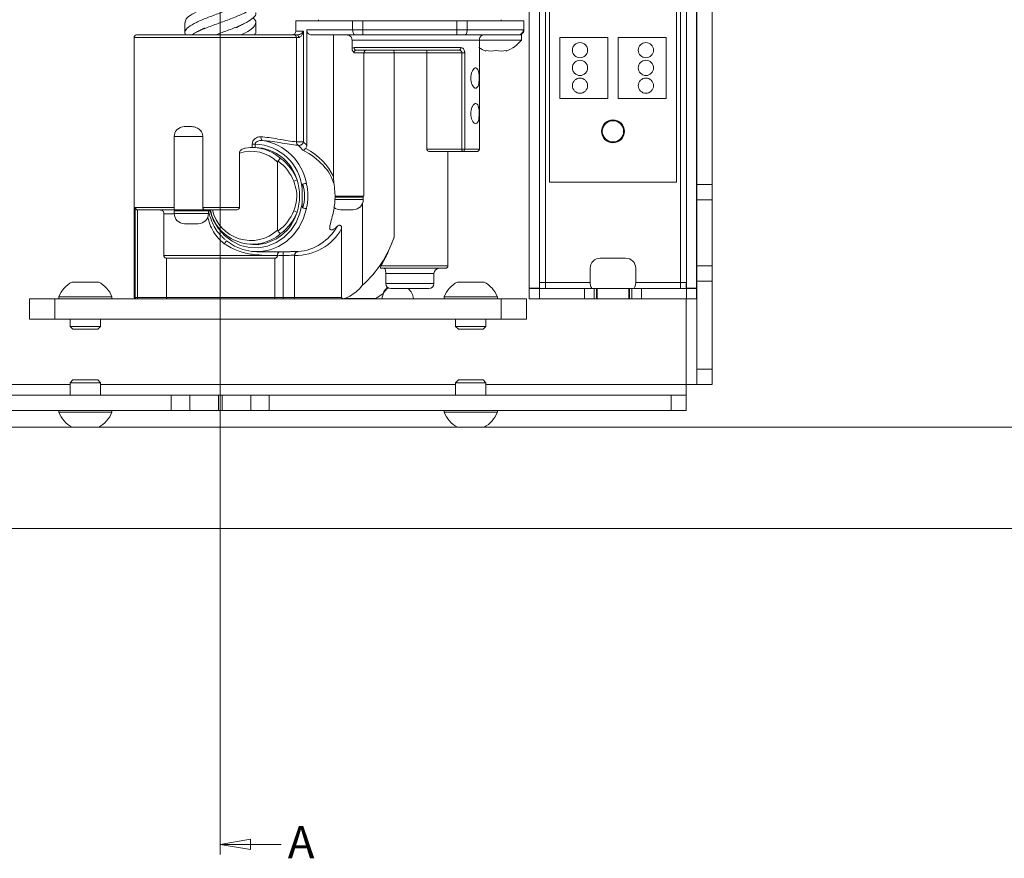
# Model space of a CAD drawing. Units: millimetres. Extents: x 144 to 4081, y 137 to 3393.
# Drawn here: x 1166 to 1360, y 539 to 704 of the extents above; entities that cross this region are included whole.
import ezdxf

# ---------------------------------------------------------------- set-up
doc = ezdxf.new("R2010")
doc.units = ezdxf.units.MM
doc.styles.add('SLDTEXTSTYLE1', font='TXT', dxfattribs={"width": 0.75})

# ---------------------------------------------------------------- blocks, each defined once
blk = doc.blocks.new('_CLOSED')
at = {"color": 0, "linetype": 'ByBlock', "lineweight": -2}
for p, q in [((-1, 0.166667), (0, 0)), ((-1, 0.166667), (-1, -0.166667)), ((0, 0), (-1, -0.166667)), ((0, 0), (-1, 0))]:
    blk.add_line(p, q, dxfattribs=at)

msp = doc.modelspace()

# ---------------------------------------------------------------- linework, layer by layer
at = {"color": 7, "linetype": 'Continuous', "lineweight": 0}
for p, q in [((1205.36, 1735.91), (1205.36, 539.69)), ((1217.36, 541.69), (1205.36, 541.69))]:
    msp.add_line(p, q, dxfattribs=at)
at = {"color": 7, "linetype": 'Continuous', "lineweight": 15}
for p, q in [((1299.36, 1106.93), (1299.36, 671.73)), ((1302.36, 1106.93), (1302.36, 671.73)), ((1266.31, 651.33), (1266.31, 794.13)), ((1268.31, 651.33), (1268.31, 794.13)), ((1269.51, 652.43), (1269.51, 793.03)), ((1296.11, 793.03), (1296.11, 652.43)), ((1297.31, 793.13), (1297.31, 651.33)), ((1299.31, 793.13), (1299.31, 651.33)), ((1270.31, 792.23), (1270.31, 672.23)), ((1295.31, 672.23), (1295.31, 792.23)), ((1198.36, 703.64), (1198.36, 701.58)), ((1212.36, 701.58), (1212.36, 703.64)), ((1220.26, 704.03), (1220.26, 701.98)), ((1231.47, 704.03), (1220.26, 704.03)), ((1224.76, 704.23), (1224.76, 704.03)), ((1231.47, 702.23), (1231.47, 704.03)), ((1231.47, 704.03), (1233.47, 704.03)), ((1233.47, 704.03), (1233.47, 702.23)), ((1252.05, 704.03), (1233.47, 704.03)), ((1252.05, 702.23), (1252.05, 704.03)), ((1252.05, 704.03), (1254.06, 704.03)), ((1254.06, 704.03), (1254.06, 702.23)), ((1265.26, 704.03), (1254.06, 704.03)), ((1260.76, 704.03), (1260.76, 704.23)), ((1265.26, 702.13), (1265.26, 704.03)), ((1188.86, 701.23), (1219.94, 701.23)), ((1212.26, 701.58), (1212.2, 701.23)), ((1219.94, 701.23), (1220.63, 701.23)), ((1221.75, 701.98), (1221.75, 680.17)), ((1222.42, 702.23), (1231.47, 702.23)), ((1222.42, 679.47), (1222.42, 702.23)), ((1231.97, 701.23), (1223.35, 701.23)), ((1227.68, 701.23), (1227.68, 673.33)), ((1233.47, 702.23), (1231.47, 702.23)), ((1231.97, 701.23), (1233.47, 701.23)), ((1233.47, 702.23), (1233.47, 701.23)), ((1233.47, 702.23), (1252.05, 702.23)), ((1252.05, 701.23), (1233.47, 701.23)), ((1254.06, 702.23), (1252.05, 702.23)), ((1252.05, 701.23), (1252.05, 702.23)), ((1252.05, 701.23), (1253.55, 701.23)), ((1264.12, 701.23), (1253.55, 701.23)), ((1254.06, 702.23), (1265.12, 702.23)), ((1264.76, 701.23), (1264.44, 701.23)), ((1264.76, 700.23), (1264.76, 701.23)), ((1188.36, 700.73), (1188.36, 649.48)), ((1220.38, 680.17), (1220.38, 700.73)), ((1220.8, 700.73), (1220.38, 700.73)), ((1256.46, 700.23), (1231.36, 700.23)), ((1231.36, 698.51), (1231.36, 700.23)), ((1264.76, 700.23), (1256.41, 700.23)), ((1256.46, 678.73), (1256.46, 700.23)), ((1281.81, 700.73), (1272.31, 700.73)), ((1272.31, 700.73), (1272.31, 688.73)), ((1281.81, 688.73), (1281.81, 700.73)), ((1293.31, 700.73), (1283.81, 700.73)), ((1283.81, 700.73), (1283.81, 688.73)), ((1293.31, 688.73), (1293.31, 700.73)), ((1231.77, 698.73), (1252.81, 698.73)), ((1252.46, 698.23), (1232.16, 698.23)), ((1233.71, 669.48), (1233.71, 697.73)), ((1246.12, 697.73), (1239.66, 697.73)), ((1239.66, 697.73), (1239.66, 661.4)), ((1253, 697.73), (1246.12, 697.73)), ((1246.12, 678.73), (1246.12, 697.73)), ((1253, 697.73), (1253.57, 697.73)), ((1253, 678.73), (1253, 697.73)), ((1253.57, 697.73), (1253.57, 678.73)), ((1257.76, 698.18), (1257.76, 698.06)), ((1261.76, 698.06), (1261.76, 698.18)), ((1272.31, 688.73), (1281.81, 688.73)), ((1283.81, 688.73), (1293.31, 688.73)), ((1196.29, 667.23), (1196.29, 681.23)), ((1201.93, 681.23), (1196.29, 681.23)), ((1201.93, 681.23), (1201.93, 667.23)), ((1212.27, 679.73), (1211.68, 679.73)), ((1212.27, 679.73), (1212.27, 679.06)), ((1221.75, 680.17), (1220.38, 680.17)), ((1209.14, 677.94), (1209.14, 667.23)), ((1212.28, 679.06), (1211.76, 679.06)), ((1246.12, 678.73), (1253, 678.73)), ((1253.19, 678.23), (1246.69, 678.23)), ((1250.26, 655.73), (1250.26, 678.23)), ((1253, 678.73), (1253.57, 678.73)), ((1255.89, 678.23), (1253.19, 678.23)), ((1253.57, 678.73), (1256.46, 678.73)), ((1216.68, 662.79), (1216.68, 676.18)), ((1219.86, 672.39), (1220.51, 672.64)), ((1270.31, 672.23), (1295.31, 672.23)), ((1221.51, 670.94), (1221.51, 668.02)), ((1228.01, 669.48), (1227.82, 671.79)), ((1299.36, 671.73), (1302.36, 671.73)), ((1299.36, 668.73), (1299.36, 671.73)), ((1302.36, 671.73), (1302.36, 668.73)), ((1233.58, 669.28), (1227.99, 669.28)), ((1233.71, 669.48), (1228.01, 669.48)), ((1233.08, 669.28), (1233.08, 669.48)), ((1233.43, 669.48), (1233.43, 669.28)), ((1233.43, 668.02), (1233.43, 651.91)), ((1233.58, 668.78), (1233.58, 669.28)), ((1302.36, 668.73), (1299.36, 668.73)), ((1299.36, 655.73), (1299.36, 668.73)), ((1302.36, 655.73), (1302.36, 668.73)), ((1188.56, 667.23), (1196.29, 667.23)), ((1188.56, 649.48), (1188.56, 667.23)), ((1189.14, 666.73), (1189.05, 666.74)), ((1189.05, 666.74), (1189.05, 649.48)), ((1196.31, 666.73), (1189.14, 666.73)), ((1196.29, 666.84), (1196.29, 666.73)), ((1202.33, 666.73), (1196.29, 666.73)), ((1196.29, 666.53), (1196.29, 666.03)), ((1203.04, 666.53), (1196.29, 666.53)), ((1196.91, 666.73), (1196.91, 666.53)), ((1201.93, 667.23), (1209.14, 667.23)), ((1208.37, 666.73), (1202.33, 666.73)), ((1202.41, 666.53), (1202.41, 666.73)), ((1203.04, 666.03), (1203.04, 666.53)), ((1219.86, 666.58), (1220.51, 666.33)), ((1229.25, 666.78), (1229.08, 666.78)), ((1230.33, 666.78), (1229.25, 666.78)), ((1231.41, 666.78), (1230.33, 666.78)), ((1231.58, 666.78), (1231.41, 666.78)), ((1194.26, 665.98), (1194.26, 657.73)), ((1198.47, 664.03), (1198.29, 664.03)), ((1199.66, 664.03), (1198.47, 664.03)), ((1200.85, 664.03), (1199.66, 664.03)), ((1201.04, 664.03), (1200.85, 664.03)), ((1229.3, 649.48), (1229.3, 663.06)), ((1211.76, 659.91), (1212.28, 659.91)), ((1212.59, 658.48), (1218.11, 658.48)), ((1194.26, 657.73), (1216.64, 657.73)), ((1194.78, 657.23), (1216.13, 657.23)), ((1194.78, 649.48), (1194.78, 657.23)), ((1216.13, 657.23), (1216.13, 649.48)), ((1216.64, 657.81), (1216.64, 657.77)), ((1216.64, 657.77), (1216.64, 657.73)), ((1217.76, 657.74), (1217.76, 649.48)), ((1220.01, 657.79), (1220.01, 649.48)), ((1285.31, 657.23), (1280.31, 657.23)), ((1249.76, 655.23), (1237.04, 655.23)), ((1278.31, 655.23), (1278.31, 652.43)), ((1287.31, 655.23), (1287.31, 652.43)), ((1299.36, 655.73), (1302.36, 655.73)), ((1299.36, 652.73), (1299.36, 655.73)), ((1302.36, 655.73), (1302.36, 652.73)), ((1176.14, 652.53), (1181.39, 652.53)), ((1238.01, 654.23), (1238.01, 652.23)), ((1247.51, 652.23), (1247.51, 654.23)), ((1252.14, 652.53), (1257.39, 652.53)), ((1269.51, 652.43), (1268.31, 652.43)), ((1278.31, 652.43), (1269.51, 652.43)), ((1269.51, 651.23), (1269.51, 652.43)), ((1296.11, 652.43), (1287.31, 652.43)), ((1297.31, 652.43), (1296.11, 652.43)), ((1296.11, 652.43), (1296.11, 651.23)), ((1299.36, 652.73), (1299.36, 635.33)), ((1302.36, 652.73), (1299.36, 652.73)), ((1302.36, 652.73), (1302.36, 635.33)), ((1246.51, 651.23), (1239.01, 651.23)), ((1268.31, 651.33), (1266.31, 651.33)), ((1266.31, 649.23), (1266.31, 651.23)), ((1266.31, 651.23), (1268.31, 651.23)), ((1268.31, 651.23), (1268.31, 649.23)), ((1268.31, 651.23), (1277.18, 651.23)), ((1277.18, 649.23), (1277.18, 651.23)), ((1277.18, 651.23), (1279.13, 651.23)), ((1279.13, 651.23), (1279.13, 649.23)), ((1279.58, 651.23), (1279.13, 651.23)), ((1279.58, 649.23), (1279.58, 651.23)), ((1279.58, 651.23), (1279.71, 651.23)), ((1279.71, 651.23), (1279.71, 649.23)), ((1285.91, 651.23), (1279.71, 651.23)), ((1285.91, 649.23), (1285.91, 651.23)), ((1285.91, 651.23), (1286.05, 651.23)), ((1286.05, 651.23), (1286.05, 649.23)), ((1286.5, 651.23), (1286.05, 651.23)), ((1286.5, 649.23), (1286.5, 651.23)), ((1286.5, 651.23), (1288.44, 651.23)), ((1288.44, 651.23), (1288.44, 649.23)), ((1288.44, 651.23), (1297.31, 651.23)), ((1297.31, 651.33), (1299.31, 651.33)), ((1297.31, 649.23), (1297.31, 651.23)), ((1297.31, 651.23), (1299.31, 651.23)), ((1299.31, 651.23), (1299.31, 649.23)), ((1167.76, 645.23), (1167.76, 649.23)), ((1167.76, 649.23), (1172.76, 649.23)), ((1172.76, 649.23), (1172.76, 645.23)), ((1172.76, 649.23), (1260.76, 649.23)), ((1173.51, 649.61), (1173.51, 649.23)), ((1173.51, 649.61), (1184.01, 649.61)), ((1184.01, 649.23), (1184.01, 649.61)), ((1189.05, 649.48), (1188.56, 649.48)), ((1189.05, 649.48), (1194.78, 649.48)), ((1189.05, 649.48), (1189.05, 649.23)), ((1194.78, 649.48), (1216.13, 649.48)), ((1216.13, 649.48), (1217.76, 649.48)), ((1217.76, 649.48), (1220.01, 649.48)), ((1217.76, 649.48), (1217.76, 649.23)), ((1220.01, 649.48), (1229.3, 649.48)), ((1229.88, 649.26), (1235.88, 649.26)), ((1249.51, 649.61), (1249.51, 649.23)), ((1249.51, 649.61), (1260.01, 649.61)), ((1260.01, 649.23), (1260.01, 649.61)), ((1260.76, 645.23), (1260.76, 649.23)), ((1260.76, 649.23), (1265.76, 649.23)), ((1265.76, 649.23), (1265.76, 645.23)), ((1268.31, 649.23), (1266.31, 649.23)), ((1268.31, 649.23), (1277.18, 649.23)), ((1279.13, 649.23), (1277.18, 649.23)), ((1279.58, 649.23), (1279.13, 649.23)), ((1279.71, 649.23), (1279.58, 649.23)), ((1279.71, 649.23), (1285.91, 649.23)), ((1286.05, 649.23), (1285.91, 649.23)), ((1286.5, 649.23), (1286.05, 649.23)), ((1288.44, 649.23), (1286.5, 649.23)), ((1288.44, 649.23), (1297.31, 649.23)), ((1299.31, 649.23), (1297.31, 649.23)), ((1172.76, 645.23), (1167.76, 645.23)), ((1172.76, 645.23), (1260.76, 645.23)), ((1175.76, 645.23), (1175.76, 643.79)), ((1181.76, 643.79), (1181.76, 645.23)), ((1251.76, 645.23), (1251.76, 643.79)), ((1257.76, 643.79), (1257.76, 645.23)), ((1265.76, 645.23), (1260.76, 645.23)), ((1175.76, 643.79), (1176.32, 643.23)), ((1175.76, 643.79), (1181.76, 643.79)), ((1176.32, 643.23), (1181.21, 643.23)), ((1181.21, 643.23), (1181.76, 643.79)), ((1251.76, 643.79), (1252.32, 643.23)), ((1251.76, 643.79), (1257.76, 643.79)), ((1252.32, 643.23), (1257.21, 643.23)), ((1257.21, 643.23), (1257.76, 643.79)), ((1299.36, 632.33), (1299.36, 635.33)), ((1299.36, 635.33), (1302.36, 635.33)), ((1302.36, 635.33), (1302.36, 632.33)), ((1176.32, 633.23), (1175.76, 632.68)), ((1181.21, 633.23), (1176.32, 633.23)), ((1181.76, 632.68), (1181.21, 633.23)), ((1252.32, 633.23), (1251.76, 632.68)), ((1257.21, 633.23), (1252.32, 633.23)), ((1257.76, 632.68), (1257.21, 633.23)), ((1175.76, 632.68), (1175.76, 630.23)), ((1181.76, 632.68), (1175.76, 632.68)), ((1181.76, 630.23), (1181.76, 632.68)), ((1251.76, 632.68), (1251.76, 630.23)), ((1257.76, 632.68), (1251.76, 632.68)), ((1257.76, 630.23), (1257.76, 632.68)), ((1297.26, 630.23), (1297.26, 632.33)), ((1297.26, 632.33), (1299.36, 632.33)), ((1302.36, 632.33), (1299.36, 632.33)), ((1060.46, 630.23), (1195.7, 630.23)), ((1195.7, 627.23), (1195.7, 630.23)), ((1195.7, 630.23), (1199.34, 630.23)), ((1199.34, 630.23), (1199.34, 627.23)), ((1199.34, 630.23), (1205, 630.23)), ((1205, 627.23), (1205, 630.23)), ((1205, 630.23), (1205.73, 630.23)), ((1205.73, 630.23), (1205.73, 627.23)), ((1205.73, 630.23), (1211.38, 630.23)), ((1211.38, 627.23), (1211.38, 630.23)), ((1211.38, 630.23), (1215.03, 630.23)), ((1215.03, 630.23), (1215.03, 627.23)), ((1215.03, 630.23), (1294.26, 630.23)), ((1294.26, 627.23), (1294.26, 630.23)), ((1294.26, 630.23), (1297.26, 630.23)), ((1297.26, 630.23), (1297.26, 627.23)), ((1060.46, 627.23), (1195.7, 627.23)), ((1173.51, 627.23), (1173.51, 626.85)), ((1184.01, 626.85), (1184.01, 627.23)), ((1199.34, 627.23), (1195.7, 627.23)), ((1199.34, 627.23), (1205, 627.23)), ((1205.73, 627.23), (1205, 627.23)), ((1205.73, 627.23), (1211.38, 627.23)), ((1215.03, 627.23), (1211.38, 627.23)), ((1215.03, 627.23), (1294.26, 627.23)), ((1249.51, 627.23), (1249.51, 626.85)), ((1260.01, 626.85), (1260.01, 627.23)), ((1297.26, 627.23), (1294.26, 627.23)), ((1184.01, 626.85), (1173.51, 626.85)), ((1259.72, 626.85), (1249.51, 626.85)), ((1260.01, 626.85), (1259.72, 626.85)), ((1670.36, 623.93), (740.36, 623.93)), ((1670.36, 603.93), (740.36, 603.93))]:
    msp.add_line(p, q, dxfattribs=at)
at = {"color": 8, "linetype": 'Continuous', "lineweight": 15}
for p, q in [((1220.26, 701.98), (1221.75, 701.98)), ((1220.38, 700.73), (1188.36, 700.73)), ((1233.71, 697.73), (1231.75, 697.73)), ((1239.66, 697.73), (1233.71, 697.73)), ((1211.68, 679.06), (1211.68, 679.73)), ((1227.93, 668.78), (1233.58, 668.78)), ((1196.29, 666.03), (1203.04, 666.03)), ((1196.29, 665.98), (1194.26, 665.98)), ((1217.76, 657.74), (1217.78, 658.48)), ((1237.08, 655.73), (1250.26, 655.73)), ((1247.51, 654.23), (1238.01, 654.23)), ((1297.26, 652.43), (1297.26, 651.23)), ((1238.01, 652.23), (1247.51, 652.23)), ((1188.36, 649.48), (1188.56, 649.48)), ((1297.26, 649.23), (1297.26, 632.33)), ((1104.96, 632.33), (1175.76, 632.33)), ((1181.76, 632.33), (1251.76, 632.33)), ((1257.76, 632.33), (1297.26, 632.33))]:
    msp.add_line(p, q, dxfattribs=at)
at = {"color": 7, "linetype": 'Continuous', "lineweight": 15, "flags": 128}
for points in [[(1220.63, 701.23), (1220.66, 701.22), (1220.69, 701.2), (1220.72, 701.15), (1220.75, 701.09), (1220.77, 701.01), (1220.78, 700.93), (1220.79, 700.83), (1220.8, 700.73)], [(1231.97, 701.23), (1231.87, 701.25), (1231.78, 701.31), (1231.69, 701.4), (1231.61, 701.53), (1231.55, 701.68), (1231.5, 701.85), (1231.48, 702.04), (1231.47, 702.23)], [(1254.06, 702.23), (1254.05, 702.04), (1254.02, 701.85), (1253.97, 701.68), (1253.91, 701.53), (1253.83, 701.4), (1253.75, 701.31), (1253.65, 701.25), (1253.55, 701.23)], [(1239.66, 697.73), (1239.65, 697.83), (1239.64, 697.93), (1239.62, 698.01), (1239.6, 698.09), (1239.57, 698.15), (1239.53, 698.2), (1239.49, 698.22), (1239.45, 698.23)], [(1213.67, 680.42), (1213.61, 680.44), (1213.55, 680.49), (1213.5, 680.57), (1213.45, 680.66), (1213.42, 680.77), (1213.4, 680.89), (1213.39, 681.03), (1213.39, 681.16)], [(1253, 678.73), (1253.01, 678.64), (1253.02, 678.54), (1253.04, 678.46), (1253.06, 678.38), (1253.09, 678.32), (1253.12, 678.27), (1253.15, 678.24), (1253.19, 678.23)], [(1203.31, 666.65), (1203.98, 664.8), (1204.95, 663.13), (1206.21, 661.7), (1207.69, 660.56), (1209.34, 659.75), (1211.11, 659.31), (1212.92, 659.26), (1214.7, 659.59), (1216.39, 660.29), (1217.93, 661.33), (1219.26, 662.68), (1220.32, 664.29), (1221.08, 666.09), (1221.51, 668.02)], [(1222.34, 666.99), (1221.78, 665.11), (1220.91, 663.37), (1219.78, 661.83), (1218.42, 660.54), (1216.87, 659.54), (1215.18, 658.86), (1213.4, 658.52), (1211.6, 658.54), (1209.83, 658.91), (1208.15, 659.62), (1206.62, 660.65)]]:
    msp.add_lwpolyline(points, dxfattribs=at)
at = {"color": 7, "linetype": 'Continuous', "lineweight": 15}
for centre, radius in [((1276.31, 698.23), 1.5), ((1289.31, 698.23), 1.5), ((1276.31, 694.73), 1.5), ((1289.31, 694.73), 1.5), ((1276.31, 691.23), 1.5), ((1289.31, 691.23), 1.5), ((1282.81, 682.23), 2.25), ((1282.81, 682.23), 2.1)]:
    msp.add_circle(centre, radius, dxfattribs=at)
for centre, radius, start, end in [((1188.86, 700.73), 0.5, 90, 180), ((1219.51, 701.98), 0.75, 270, 0), ((1219.91, 700.76), 0.474, 356.6848, 86.2479), ((1264.12, 702.22), 0.988, 270.0097, 296.6475), ((1259.76, 703.98), 6.25, 288.6629, 323.1301), ((1232.22, 698.68), 0.454, 173.5963, 261.6849), ((1234.21, 697.73), 0.5, 90, 180), ((1252.37, 698.67), 0.446, 281.5234, 8.0979), ((1259.76, 703.98), 6.25, 237.1401, 251.3371), ((1258.76, 702.52), 4.46, 257.036, 282.964), ((1260.76, 702.52), 4.46, 257.036, 282.964), ((1211.89, 670.08), 9.66, 5.153, 87.7538), ((1212.11, 670.14), 10.4, 10.1814, 81.3486), ((1221.13, 680.14), 0.749, 177.6526, 240.4607), ((1220.96, 680.26), 0.792, 255.6057, 353.8464), ((1211.45, 670.79), 7.51, 45.8688, 107.917), ((1211.75, 670.88), 8.17, 47.4212, 100.2961), ((1212.02, 670.24), 8.82, 15.7486, 88.3955), ((1253.12, 678.68), 0.452, 278.9087, 6.744), ((1210.53, 669.48), 10.46, 342.4576, 17.5424), ((1231.58, 668.78), 2, 270, 0), ((1198.29, 666.03), 2, 180, 270), ((1201.04, 666.03), 2, 270, 0), ((1211.71, 668.47), 8.48, 191.8275, 310.9749), ((1211.4, 668.5), 7.79, 193.1474, 312.7259), ((1212.09, 668.64), 8.73, 271.2553, 344.6741), ((1229.08, 668.78), 2, 229.5801, 270), ((1220.19, 668.21), 10.47, 269.039, 330.544), ((1219.82, 668.37), 9.9, 275.1997, 330.4306), ((1218.13, 668.74), 22.75, 312.2768, 341.1758), ((1220.76, 657.79), 0.75, 95.2404, 179.9779), ((1280.31, 655.23), 2, 90, 180), ((1285.31, 655.23), 2, 360, 90), ((1248.51, 654.23), 1, 90, 180), ((1249.76, 655.73), 0.5, 270, 0), ((1178.76, 647.53), 5.65, 117.7009, 158.3898), ((1178.76, 647.53), 5.65, 21.6102, 62.2991), ((1237.01, 654.23), 1, 0, 4.5444), ((1254.76, 647.53), 5.65, 117.7009, 158.3898), ((1254.76, 647.53), 5.65, 21.6102, 62.2991), ((1240.36, 648.93), 3.1, 127.5476, 174.4466), ((1239.01, 652.23), 1, 180, 270), ((1240.36, 648.93), 3.1, 5.5534, 47.8966), ((1246.51, 652.23), 1, 270, 0), ((1188.61, 649.48), 0.25, 180, 270), ((1188.81, 649.48), 0.249, 179.6693, 269.6654), ((1219.76, 649.48), 0.25, 270, 0), ((1226.01, 666.97), 20.3, 300.5345, 304.5139), ((1178.76, 628.93), 5.65, 201.6102, 242.2991), ((1178.76, 628.93), 5.65, 297.7009, 338.3898), ((1254.76, 628.93), 5.65, 201.6102, 242.2991), ((1254.76, 628.93), 5.65, 297.7009, 338.3898)]:
    msp.add_arc(centre, radius, start, end, dxfattribs=at)
at = {"color": 8, "linetype": 'Continuous', "lineweight": 15}
for centre, radius, start, end in [((1264.11, 702.23), 1, 296.7348, 0.0892), ((1208.73, 658.64), 2.93, 135.967, 151.2616)]:
    msp.add_arc(centre, radius, start, end, dxfattribs=at)
at = {"color": 7, "linetype": 'Continuous', "lineweight": 15}
for centre, major_axis, ratio, start_param, end_param in [((1212.91, 669.48), (15.26, 0), 0.721052, 0.211451, 0.958985), ((1212.62, 669.48), (15.94, 0), 0.73722, 0.333161, 0.925174), ((1210.71, 669.48), (9.69, 0), 0.910366, 0.335513, 0.898998), ((1210.71, 669.48), (10.38, 0), 0.922743, 0.335513, 0.885856), ((1210.71, 669.48), (11.94, 0), 0.921121, 6.054408, 6.511963), ((1210.71, 669.48), (-11.26, 0), 0.910366, 2.909416, 3.373769), ((1210.71, 669.48), (9.69, 0), 0.910366, 5.384187, 5.947672), ((1210.71, 669.48), (10.38, 0), 0.922743, 5.397329, 5.947672), ((1220.76, 669.48), (0, 11), 0.06207, 3.040558, 3.073701), ((1218.1, 669.48), (-12.91, 0), 0.910366, 1.457771, 1.544874), ((1278.87, 652.43), (0, 1.2), 0.466667, 1.570796, 3.141593), ((1286.75, 652.43), (0, 1.2), 0.466667, 3.141593, 4.712389), ((1235.73, 649.48), (0.331, 0), 0.75519, 4.712389, 5.183932)]:
    msp.add_ellipse(centre, major_axis=major_axis, ratio=ratio, start_param=start_param, end_param=end_param, dxfattribs=at)
for points, knots in [([(1198.42, 703.64), (1198.46, 703.89), (1198.54, 704.45), (1199.71, 705.32), (1201.59, 706.23), (1203.97, 707.14), (1206.52, 708.06), (1208.93, 708.97), (1210.88, 709.89), (1212.14, 710.8), (1212.45, 711.72), (1212.28, 712.33), (1211.83, 712.64), (1211.82, 712.64)], [0, 0, 0, 0, 0.084306, 0.185838, 0.287459, 0.389008, 0.490608, 0.592183, 0.693753, 0.795354, 0.896899, 0.998517, 1, 1, 1, 1]), ([(1212.25, 709.58), (1212.28, 709.45), (1212.36, 709.01), (1211.56, 708.28), (1209.97, 707.36), (1207.74, 706.45), (1205.23, 705.53), (1202.72, 704.62), (1200.55, 703.7), (1199.02, 702.79), (1198.26, 701.97), (1198.45, 701.45), (1198.52, 701.23)], [0, 0, 0, 0, 0.046743, 0.156339, 0.265855, 0.375462, 0.484972, 0.594581, 0.704109, 0.813696, 0.923252, 1, 1, 1, 1]), ([(1199.78, 701.23), (1199.98, 701.37), (1200.64, 701.82), (1202.47, 702.57), (1204.91, 703.49), (1207.46, 704.4), (1209.73, 705.32), (1211.45, 706.23), (1212.35, 707.14), (1212.48, 707.94), (1211.96, 708.43), (1211.76, 708.61)], [0, 0, 0, 0, 0.057228, 0.18124, 0.305168, 0.429194, 0.553115, 0.677143, 0.801083, 0.925085, 1, 1, 1, 1]), ([(1212.34, 705.58), (1212.35, 705.56), (1212.49, 705.24), (1211.94, 704.62), (1210.67, 703.7), (1208.62, 702.79), (1206.42, 701.97), (1205, 701.45), (1204.42, 701.23)], [0, 0, 0, 0, 0.011054, 0.221524, 0.431837, 0.642264, 0.85263, 1, 1, 1, 1]), ([(1208.43, 702.62), (1208.66, 702.75), (1209.14, 703.01), (1209.66, 703.26), (1209.92, 703.39)], [0, 0, 0, 0, 0.495453, 1, 1, 1, 1]), ([(1209.39, 701.23), (1209.72, 701.37), (1210.76, 701.82), (1211.88, 702.57), (1212.46, 703.49), (1212.39, 704.16), (1211.9, 704.52), (1211.82, 704.59)], [0, 0, 0, 0, 0.125911, 0.398756, 0.671417, 0.944295, 1, 1, 1, 1]), ([(1202.28, 702.6), (1202.04, 702.47), (1201.56, 702.2), (1201.03, 701.95), (1200.76, 701.82)], [0, 0, 0, 0, 0.494983, 1, 1, 1, 1]), ([(1220.63, 701.23), (1220.68, 701.24), (1220.74, 701.24), (1220.88, 701.27), (1221.07, 701.34), (1221.33, 701.51), (1221.57, 701.73), (1221.7, 701.9), (1221.75, 701.98), (1221.75, 701.98)], [0, 0, 0, 0, 0.080885, 0.1148449, 0.2381782, 0.4316852, 0.7301155, 0.9959683, 1, 1, 1, 1]), ([(1221.75, 701.98), (1221.75, 701.98), (1221.72, 701.85), (1221.63, 701.56), (1221.45, 701.19), (1221.22, 700.91), (1221.04, 700.8), (1220.91, 700.74), (1220.84, 700.74), (1220.8, 700.73)], [0, 0, 0, 0, 0.0040386, 0.2683271, 0.5661981, 0.7606108, 0.8849068, 0.9180275, 1, 1, 1, 1]), ([(1223.35, 701.23), (1223.24, 701.24), (1223.03, 701.27), (1222.76, 701.44), (1222.55, 701.69), (1222.44, 701.98), (1222.43, 702.16), (1222.42, 702.23)], [0, 0, 0, 0, 0.2149898, 0.4299837, 0.6448595, 0.8595116, 1, 1, 1, 1]), ([(1231.36, 700.23), (1231.35, 700.34), (1231.33, 700.55), (1231.17, 700.84), (1230.93, 701.06), (1230.61, 701.21), (1230.37, 701.22), (1230.24, 701.23)], [0, 0, 0, 0, 0.189597, 0.379146, 0.570151, 0.76882, 1, 1, 1, 1]), ([(1257.33, 701.23), (1257.23, 701.22), (1257.02, 701.2), (1256.76, 701.02), (1256.56, 700.76), (1256.47, 700.47), (1256.46, 700.29), (1256.46, 700.23)], [0, 0, 0, 0, 0.220463, 0.440687, 0.666147, 0.886032, 1, 1, 1, 1]), ([(1264.48, 701.27), (1264.58, 701.3), (1264.77, 701.36), (1265.06, 701.62), (1265.23, 701.9), (1265.23, 702.09), (1265.23, 702.14)], [0, 0, 0, 0, 0.3549276, 0.6401461, 0.9058068, 1, 1, 1, 1]), ([(1231.36, 698.51), (1231.42, 698.58), (1231.54, 698.7), (1231.69, 698.72), (1231.77, 698.73)], [0, 0, 0, 0, 0.495369, 1, 1, 1, 1]), ([(1231.75, 697.73), (1231.75, 697.73), (1231.66, 697.82), (1231.52, 697.98), (1231.38, 698.25), (1231.37, 698.43), (1231.36, 698.51)], [0, 0, 0, 0, 0.005345, 0.423109, 0.720599, 1, 1, 1, 1]), ([(1232.16, 698.23), (1232.11, 698.23), (1232.02, 698.22), (1231.89, 698.13), (1231.8, 698), (1231.75, 697.86), (1231.75, 697.77), (1231.75, 697.73)], [0, 0, 0, 0, 0.224674, 0.447476, 0.664243, 0.873429, 1, 1, 1, 1]), ([(1246.12, 697.73), (1246.12, 697.79), (1246.12, 697.89), (1246.12, 698.03), (1246.13, 698.15), (1246.14, 698.22), (1246.14, 698.23), (1246.14, 698.23), (1246.14, 698.23)], [0, 0, 0, 0, 0.192131, 0.384001, 0.582949, 0.798366, 0.993587, 1, 1, 1, 1]), ([(1253, 697.73), (1253, 697.76), (1253, 697.84), (1252.95, 697.98), (1252.83, 698.12), (1252.66, 698.22), (1252.52, 698.23), (1252.46, 698.23)], [0, 0, 0, 0, 0.086666, 0.279303, 0.496816, 0.74241, 1, 1, 1, 1]), ([(1252.81, 698.73), (1252.9, 698.72), (1253.09, 698.7), (1253.33, 698.51), (1253.49, 698.23), (1253.56, 697.95), (1253.57, 697.79), (1253.57, 697.73)], [0, 0, 0, 0, 0.240095, 0.478926, 0.701472, 0.906521, 1, 1, 1, 1]), ([(1256.43, 692.73), (1256.43, 692.96), (1256.41, 693.4), (1256.31, 694), (1256.15, 694.46), (1255.92, 694.72), (1255.64, 694.76), (1255.35, 694.57), (1255.08, 694.18), (1254.87, 693.63), (1254.76, 692.97), (1254.78, 692.29), (1254.92, 691.66), (1255.15, 691.15), (1255.44, 690.81), (1255.73, 690.7), (1256, 690.81), (1256.21, 691.13), (1256.35, 691.63), (1256.42, 692.2), (1256.43, 692.58), (1256.43, 692.73)], [0, 0, 0, 0, 0.053328, 0.106643, 0.160289, 0.214156, 0.267665, 0.320802, 0.37412, 0.427897, 0.481701, 0.535048, 0.588169, 0.641644, 0.695503, 0.74918, 0.802397, 0.855589, 0.909223, 0.963093, 1, 1, 1, 1]), ([(1256.43, 685.73), (1256.43, 685.96), (1256.41, 686.4), (1256.31, 687), (1256.15, 687.46), (1255.92, 687.72), (1255.64, 687.76), (1255.35, 687.57), (1255.08, 687.18), (1254.87, 686.63), (1254.76, 685.97), (1254.78, 685.29), (1254.92, 684.66), (1255.15, 684.15), (1255.44, 683.81), (1255.73, 683.7), (1256, 683.81), (1256.21, 684.13), (1256.35, 684.63), (1256.42, 685.2), (1256.43, 685.58), (1256.43, 685.73)], [0, 0, 0, 0, 0.053328, 0.106643, 0.160289, 0.214156, 0.267665, 0.320802, 0.37412, 0.427897, 0.481701, 0.535048, 0.588169, 0.641644, 0.695503, 0.74918, 0.802397, 0.855589, 0.909223, 0.963093, 1, 1, 1, 1]), ([(1196.29, 681.23), (1196.31, 681.42), (1196.34, 681.8), (1196.6, 682.31), (1197.02, 682.76), (1197.78, 683.14), (1198.8, 683.22), (1199.91, 683.19), (1200.82, 682.93), (1201.46, 682.46), (1201.85, 681.89), (1201.9, 681.45), (1201.93, 681.23)], [0, 0, 0, 0, 0.069775, 0.139421, 0.211995, 0.313866, 0.481462, 0.624653, 0.75188, 0.836599, 0.92181, 1, 1, 1, 1]), ([(1213.39, 681.16), (1213.36, 681.17), (1213.13, 681.18), (1212.74, 681.11), (1212.27, 680.87), (1211.93, 680.53), (1211.72, 680.14), (1211.69, 679.87), (1211.68, 679.73)], [0, 0, 0, 0, 0.045095, 0.289655, 0.492621, 0.694655, 0.846298, 1, 1, 1, 1]), ([(1212.27, 679.73), (1212.27, 679.78), (1212.28, 679.85), (1212.34, 679.98), (1212.49, 680.14), (1212.77, 680.3), (1213.15, 680.41), (1213.46, 680.44), (1213.64, 680.42), (1213.67, 680.42)], [0, 0, 0, 0, 0.075035, 0.121836, 0.256441, 0.458726, 0.677645, 0.949753, 1, 1, 1, 1]), ([(1213.39, 681.16), (1213.91, 681.11), (1215.1, 681), (1216.93, 680.69), (1218.84, 680.33), (1219.86, 680.23), (1220.38, 680.17)], [0, 0, 0, 0, 0.1794317, 0.4074275, 0.6989135, 1, 1, 1, 1]), ([(1220.76, 679.49), (1220.72, 679.49), (1220.22, 679.52), (1219.09, 679.66), (1217.23, 679.98), (1215.39, 680.26), (1214.2, 680.37), (1213.67, 680.42)], [0, 0, 0, 0, 0.025386, 0.306624, 0.595649, 0.822537, 1, 1, 1, 1]), ([(1221.75, 680.17), (1221.79, 680.13), (1222, 679.93), (1222.24, 679.67), (1222.42, 679.47)], [0, 0, 0, 0, 0.200918, 1, 1, 1, 1]), ([(1209.14, 677.94), (1209.15, 678.01), (1209.18, 678.19), (1209.36, 678.46), (1209.67, 678.72), (1210.01, 678.87), (1210.22, 678.91), (1210.29, 678.92)], [0, 0, 0, 0, 0.138607, 0.318644, 0.589039, 0.870209, 1, 1, 1, 1]), ([(1221.67, 678.49), (1221.39, 678.81), (1221.08, 679.19), (1220.8, 679.45), (1220.76, 679.49)], [0, 0, 0, 0, 0.8577636, 1, 1, 1, 1]), ([(1221.67, 678.49), (1221.67, 678.49), (1221.69, 678.49), (1221.75, 678.5), (1221.87, 678.56), (1222.03, 678.69), (1222.15, 678.81), (1222.21, 678.87)], [0, 0, 0, 0, 0.005492, 0.145614, 0.465093, 0.731658, 1, 1, 1, 1]), ([(1222.42, 679.47), (1222.41, 679.37), (1222.4, 679.17), (1222.29, 678.97), (1222.22, 678.88), (1222.21, 678.87)], [0, 0, 0, 0, 0.459742, 0.920533, 1, 1, 1, 1]), ([(1246.69, 678.23), (1246.61, 678.24), (1246.46, 678.26), (1246.28, 678.37), (1246.17, 678.52), (1246.13, 678.64), (1246.12, 678.71), (1246.12, 678.73)], [0, 0, 0, 0, 0.282169, 0.575833, 0.75954, 0.912373, 1, 1, 1, 1]), ([(1255.89, 678.23), (1255.89, 678.23), (1255.96, 678.23), (1256.09, 678.26), (1256.26, 678.34), (1256.37, 678.45), (1256.45, 678.58), (1256.46, 678.68), (1256.46, 678.73)], [0, 0, 0, 0, 0.005519, 0.257198, 0.469405, 0.653348, 0.826457, 1, 1, 1, 1]), ([(1216.74, 676.39), (1216.73, 676.37), (1216.69, 676.3), (1216.68, 676.23), (1216.68, 676.18)], [0, 0, 0, 0, 0.405399, 1, 1, 1, 1]), ([(1216.74, 676.39), (1216.8, 676.46), (1216.91, 676.58), (1217.06, 676.75), (1217.19, 676.85), (1217.25, 676.89), (1217.27, 676.9), (1217.27, 676.9)], [0, 0, 0, 0, 0.255634, 0.511174, 0.769092, 0.989896, 1, 1, 1, 1]), ([(1219.86, 666.58), (1220.03, 667.08), (1220.46, 668.34), (1220.52, 670.38), (1220.07, 671.76), (1219.86, 672.39)], [0, 0, 0, 0, 0.267827, 0.669063, 1, 1, 1, 1]), ([(1221.67, 671.84), (1221.75, 671.86), (1221.91, 671.9), (1222.13, 671.94), (1222.27, 671.97), (1222.32, 671.98), (1222.34, 671.98), (1222.34, 671.98)], [0, 0, 0, 0, 0.291542, 0.583073, 0.874859, 0.979461, 1, 1, 1, 1]), ([(1227.68, 673.33), (1227.7, 672.93), (1227.73, 672.42), (1227.8, 671.91), (1227.82, 671.79)], [0, 0, 0, 0, 0.763439, 1, 1, 1, 1]), ([(1221.67, 671.84), (1221.66, 671.84), (1221.64, 671.83), (1221.61, 671.8), (1221.55, 671.68), (1221.52, 671.39), (1221.51, 671.12), (1221.51, 670.94)], [0, 0, 0, 0, 0.030775, 0.070063, 0.145418, 0.42726, 1, 1, 1, 1]), ([(1221.51, 668.02), (1221.51, 667.92), (1221.51, 667.75), (1221.53, 667.54), (1221.54, 667.39), (1221.56, 667.28), (1221.59, 667.21), (1221.62, 667.16), (1221.64, 667.13), (1221.66, 667.13), (1221.67, 667.13)], [0, 0, 0, 0, 0.324971, 0.543048, 0.690862, 0.792304, 0.895038, 0.937324, 0.980098, 1, 1, 1, 1]), ([(1228.43, 663.48), (1228.27, 663.34), (1227.94, 663.05), (1227.48, 662.81), (1227.14, 662.77), (1226.97, 662.94), (1226.94, 663.33), (1227.1, 664.12), (1227.56, 665.72), (1227.95, 667.63), (1227.99, 669.02), (1228.01, 669.48)], [0, 0, 0, 0, 0.068687, 0.140018, 0.211622, 0.277167, 0.34542, 0.448928, 0.607073, 0.868566, 1, 1, 1, 1]), ([(1188.56, 667.23), (1188.56, 667.23), (1188.57, 667.15), (1188.62, 667.02), (1188.76, 666.87), (1188.91, 666.78), (1189, 666.75), (1189.05, 666.74)], [0, 0, 0, 0, 0.005201, 0.3917, 0.657324, 0.828017, 1, 1, 1, 1]), ([(1194.26, 665.98), (1194.25, 666.07), (1194.23, 666.23), (1194.11, 666.45), (1193.92, 666.62), (1193.7, 666.72), (1193.55, 666.73), (1193.48, 666.73)], [0, 0, 0, 0, 0.205827, 0.411539, 0.620489, 0.836247, 1, 1, 1, 1]), ([(1196.29, 667.23), (1196.29, 667.18), (1196.29, 667.09), (1196.29, 666.96), (1196.29, 666.87), (1196.29, 666.85), (1196.29, 666.84)], [0, 0, 0, 0, 0.310663, 0.620254, 0.955617, 1, 1, 1, 1]), ([(1202.33, 666.73), (1202.28, 666.74), (1202.19, 666.76), (1202.07, 666.86), (1201.98, 666.99), (1201.93, 667.12), (1201.93, 667.2), (1201.93, 667.23)], [0, 0, 0, 0, 0.2532332, 0.5064785, 0.7137203, 0.8881897, 1, 1, 1, 1]), ([(1203.31, 666.65), (1203.26, 666.64), (1203.16, 666.62), (1203.06, 666.56), (1203.03, 666.51), (1203.02, 666.5)], [0, 0, 0, 0, 0.4141645, 0.8308044, 1, 1, 1, 1]), ([(1209.14, 667.23), (1209.14, 667.19), (1209.13, 667.11), (1209.06, 666.99), (1208.91, 666.86), (1208.67, 666.75), (1208.48, 666.74), (1208.37, 666.73)], [0, 0, 0, 0, 0.1134873, 0.2261995, 0.3989605, 0.6764634, 1, 1, 1, 1]), ([(1221.67, 667.13), (1221.75, 667.11), (1221.91, 667.07), (1222.13, 667.02), (1222.27, 667), (1222.32, 666.99), (1222.34, 666.99), (1222.34, 666.99)], [0, 0, 0, 0, 0.291542, 0.583073, 0.874859, 0.979461, 1, 1, 1, 1]), ([(1216.68, 662.79), (1216.68, 662.75), (1216.69, 662.68), (1216.72, 662.61), (1216.74, 662.58), (1216.74, 662.58)], [0, 0, 0, 0, 0.496836, 0.90373, 1, 1, 1, 1]), ([(1216.74, 662.58), (1216.8, 662.51), (1216.91, 662.38), (1217.06, 662.22), (1217.19, 662.11), (1217.25, 662.08), (1217.27, 662.07), (1217.27, 662.07)], [0, 0, 0, 0, 0.255634, 0.511174, 0.769092, 0.989896, 1, 1, 1, 1]), ([(1228.43, 663.48), (1228.52, 663.56), (1228.64, 663.66), (1228.84, 663.72), (1228.98, 663.72), (1229.09, 663.67), (1229.18, 663.58), (1229.27, 663.41), (1229.3, 663.23), (1229.3, 663.09), (1229.3, 663.06)], [0, 0, 0, 0, 0.254596, 0.362028, 0.470413, 0.548214, 0.625969, 0.736357, 0.927173, 1, 1, 1, 1]), ([(1205.66, 661.54), (1205.78, 661.39), (1205.97, 661.16), (1206.21, 660.98), (1206.3, 660.91)], [0, 0, 0, 0, 0.614519, 1, 1, 1, 1]), ([(1237.08, 655.73), (1237.53, 656.57), (1238.47, 658.32), (1239.25, 660.35), (1239.66, 661.4)], [0, 0, 0, 0, 0.477949, 1, 1, 1, 1]), ([(1216.64, 657.77), (1216.46, 657.76), (1215.97, 657.74), (1214.32, 657.75), (1211.79, 657.93), (1208.89, 658.49), (1207.07, 659.53), (1206.16, 660.05)], [0, 0, 0, 0, 0.140031, 0.380186, 0.592707, 0.795143, 1, 1, 1, 1]), ([(1216.64, 657.81), (1216.65, 657.88), (1216.67, 658.02), (1216.75, 658.21), (1216.89, 658.39), (1217.02, 658.45), (1217.09, 658.48)], [0, 0, 0, 0, 0.201732, 0.40287, 0.665007, 1, 1, 1, 1]), ([(1218.11, 658.49), (1218.22, 658.49), (1218.36, 658.48), (1218.49, 658.49), (1218.52, 658.49)], [0, 0, 0, 0, 0.745246, 1, 1, 1, 1]), ([(1220.01, 657.74), (1220.01, 657.79), (1220.02, 657.89), (1220.08, 658.07), (1220.2, 658.27), (1220.42, 658.44), (1220.61, 658.5), (1220.71, 658.51), (1220.71, 658.51)], [0, 0, 0, 0, 0.086441, 0.191423, 0.350602, 0.638348, 0.996574, 1, 1, 1, 1]), ([(1194.78, 657.23), (1194.72, 657.24), (1194.6, 657.25), (1194.44, 657.34), (1194.32, 657.48), (1194.27, 657.62), (1194.26, 657.7), (1194.26, 657.73)], [0, 0, 0, 0, 0.225149, 0.450454, 0.671168, 0.883971, 1, 1, 1, 1]), ([(1216.64, 657.73), (1216.63, 657.68), (1216.62, 657.57), (1216.54, 657.42), (1216.41, 657.31), (1216.27, 657.24), (1216.17, 657.24), (1216.13, 657.23)], [0, 0, 0, 0, 0.209379, 0.418697, 0.629762, 0.844732, 1, 1, 1, 1]), ([(1220.01, 657.79), (1219.99, 657.81), (1219.94, 657.83), (1219.55, 657.82), (1218.99, 657.77), (1218.35, 657.73), (1217.93, 657.74), (1217.76, 657.74)], [0, 0, 0, 0, 0.213579, 0.42713, 0.640323, 0.854983, 1, 1, 1, 1]), ([(1237.04, 655.23), (1237.01, 655.24), (1236.95, 655.26), (1236.94, 655.39), (1236.99, 655.55), (1237.05, 655.68), (1237.08, 655.73)], [0, 0, 0, 0, 0.241845, 0.517454, 0.798198, 1, 1, 1, 1]), ([(1238, 654.31), (1238, 654.56), (1237.98, 654.91), (1237.83, 655.21), (1237.7, 655.23), (1237.66, 655.23)], [0, 0, 0, 0, 0.627667, 0.905598, 1, 1, 1, 1]), ([(1233.43, 651.91), (1233.27, 651.7), (1232.9, 651.21), (1231.92, 650.37), (1230.82, 649.69), (1230.1, 649.36), (1229.88, 649.26)], [0, 0, 0, 0, 0.234422, 0.536124, 0.856521, 1, 1, 1, 1]), ([(1237.52, 650.24), (1237.52, 650.34), (1237.53, 650.53), (1237.87, 650.98), (1238.21, 651.34), (1238.35, 651.49)], [0, 0, 0, 0, 0.373756, 0.745993, 1, 1, 1, 1]), ([(1194.78, 649.48), (1194.78, 649.46), (1194.78, 649.41), (1194.81, 649.35), (1194.84, 649.29), (1194.89, 649.25), (1194.94, 649.24), (1194.96, 649.23), (1194.97, 649.23), (1194.97, 649.23)], [0, 0, 0, 0, 0.161692, 0.322887, 0.495705, 0.701962, 0.95079, 0.992744, 1, 1, 1, 1]), ([(1216.13, 649.48), (1216.13, 649.46), (1216.12, 649.41), (1216.1, 649.34), (1216.05, 649.28), (1215.99, 649.24), (1215.95, 649.23), (1215.92, 649.23), (1215.92, 649.23)], [0, 0, 0, 0, 0.156314, 0.312093, 0.516945, 0.778296, 0.992918, 1, 1, 1, 1]), ([(1229.3, 649.48), (1229.3, 649.46), (1229.31, 649.42), (1229.35, 649.36), (1229.42, 649.29), (1229.54, 649.24), (1229.63, 649.24), (1229.69, 649.23)], [0, 0, 0, 0, 0.123827, 0.247046, 0.422842, 0.684764, 1, 1, 1, 1]), ([(1229.75, 649.23), (1229.79, 649.24), (1229.83, 649.24), (1229.87, 649.26), (1229.88, 649.26)], [0, 0, 0, 0, 0.8229, 1, 1, 1, 1]), ([(1235.88, 649.26), (1235.92, 649.28), (1236.04, 649.32), (1236.19, 649.4), (1236.29, 649.46), (1236.33, 649.48)], [0, 0, 0, 0, 0.250269, 0.741749, 1, 1, 1, 1])]:
    msp.add_open_spline(points, degree=3, knots=knots, dxfattribs=at)
at = {"color": 8, "linetype": 'Continuous', "lineweight": 15}
for points, knots in [([(1265.12, 702.23), (1265.19, 702.17), (1265.29, 702.08), (1265.24, 702.12), (1265.23, 702.13)], [0, 0, 0, 0, 0.79104, 1, 1, 1, 1]), ([(1203.02, 666.5), (1203.21, 665.85), (1203.71, 664.21), (1204.64, 662.49), (1205.54, 661.66), (1205.67, 661.55)], [0, 0, 0, 0, 0.355899, 0.907753, 1, 1, 1, 1]), ([(1206.16, 660.05), (1205.67, 660.49), (1204.34, 661.67), (1203.37, 663.6), (1202.98, 664.98), (1202.89, 665.29)], [0, 0, 0, 0, 0.314435, 0.843699, 1, 1, 1, 1]), ([(1218.52, 658.49), (1218.79, 658.5), (1219.38, 658.52), (1220.07, 658.56), (1220.57, 658.57), (1220.65, 658.55), (1220.69, 658.54)], [0, 0, 0, 0, 0.225718, 0.482087, 0.741549, 1, 1, 1, 1])]:
    msp.add_open_spline(points, degree=3, knots=knots, dxfattribs=at)

# ---------------------------------------------------------------- block references
at = {"color": 7, "linetype": 'Continuous', "lineweight": 0, "xscale": 6, "yscale": 6, "rotation": 180.0000000000004}
msp.add_blockref('_CLOSED', (1205.36, 541.69), dxfattribs=at)

# ---------------------------------------------------------------- texts
at = {"color": 7, "linetype": 'Continuous', "insert": (1218.67, 545.29), "char_height": 6.35, "attachment_point": 1, "style": 'SLDTEXTSTYLE1'}
msp.add_mtext('A', dxfattribs=at)

doc.saveas('drawing.dxf')
